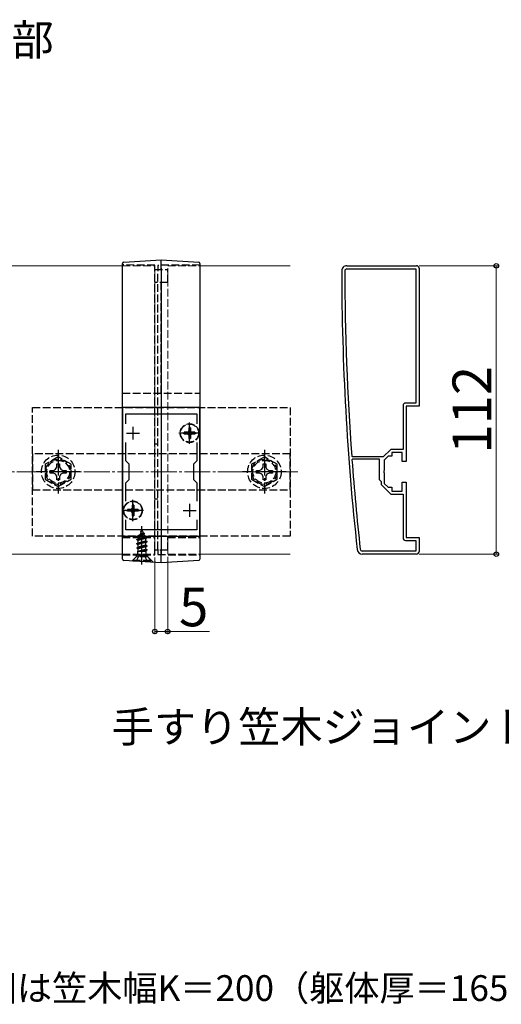
# Model space of a CAD drawing. Extents: x 175 to 1925, y 210 to 2807.
# Drawn here: x 1399 to 1586, y 607 to 989 of the extents above; entities that cross this region are included whole.
import ezdxf

# ---------------------------------------------------------------- set-up
doc = ezdxf.new("R2010")
doc.units = 0
doc.linetypes.add('YCENTER_1', pattern=[13, 10, -1, 1, -1])
doc.linetypes.add('YHIDDEN_1', pattern=[4, 3, -1])
for name, color, linetype, lineweight in [('USER1', 3, 'CONTINUOUS', 13), ('YKK_11', 7, 'CONTINUOUS', 30), ('YKK_12', 2, 'CONTINUOUS', 13), ('YKK_13', 4, 'CONTINUOUS', 30), ('YKK_D', 6, 'CONTINUOUS', 13), ('YSS_K', 3, 'CONTINUOUS', 13)]:
    doc.layers.add(name, color=color, linetype=linetype, lineweight=lineweight)
doc.styles.add('text-b', font='txt')

msp = doc.modelspace()

# ---------------------------------------------------------------- linework, layer by layer
at = {"layer": 'YKK_11', "linetype": 'ByBlock', "lineweight": -2, "ltscale": 0.5}
for p, q in [((1525.6, 893.85), (1552.6, 893.85)), ((1525.6, 892.65), (1552.4, 892.65)), ((1552.4, 892.65), (1552.4, 840.55)), ((1553.6, 892.85), (1553.6, 839.35)), ((1438.6, 838.85), (1438.6, 788.85)), ((1468.6, 838.85), (1438.6, 838.85)), ((1468.6, 788.85), (1468.6, 838.85)), ((1547.4, 839.55), (1547.4, 822.55)), ((1552.4, 840.55), (1548.4, 840.55)), ((1553.6, 839.35), (1548.6, 839.35)), ((1548.6, 839.35), (1548.6, 817.85)), ((1439.8, 832.48), (1439.8, 836.35)), ((1439.8, 836.35), (1467.4, 836.35)), ((1467.4, 836.35), (1467.4, 832.48)), ((1439.8, 818.15), (1439.8, 825.22)), ((1467.4, 825.22), (1467.4, 818.15)), ((1542.61, 822.55), (1539.71, 819.65)), ((1547.4, 822.55), (1542.61, 822.55)), ((1527.79, 819.65), (1527.49, 819.93)), ((1527.59, 818.53), (1527.89, 818.85)), ((1539.71, 819.65), (1527.79, 819.65)), ((1527.89, 818.85), (1538.1, 818.85)), ((1538.1, 818.85), (1538.1, 810.85)), ((1541.6, 819.85), (1540.1, 818.35)), ((1540.1, 818.35), (1540.1, 814.31)), ((1543.1, 819.85), (1541.6, 819.85)), ((1547.1, 821.35), (1543.1, 821.35)), ((1543.1, 821.35), (1543.1, 819.85)), ((1547.1, 817.85), (1547.1, 821.35)), ((1441.1, 816.85), (1439.8, 818.15)), ((1441.1, 810.85), (1441.1, 816.85)), ((1467.4, 818.15), (1466.1, 816.85)), ((1466.1, 816.85), (1466.1, 810.85)), ((1548.6, 817.85), (1547.1, 817.85)), ((1439.8, 809.55), (1441.1, 810.85)), ((1466.1, 810.85), (1467.4, 809.55)), ((1538.1, 810.85), (1538.9, 810.05)), ((1540.1, 814.31), (1539.98, 814.12)), ((1539.98, 814.12), (1539.98, 813.57)), ((1539.98, 813.57), (1540.1, 813.39)), ((1540.1, 813.39), (1540.1, 809.35)), ((1439.8, 802.48), (1439.8, 809.55)), ((1467.4, 809.55), (1467.4, 802.48)), ((1538.9, 810.05), (1538.9, 808.85)), ((1538.9, 808.85), (1542.61, 805.15)), ((1540.1, 809.35), (1541.6, 807.85)), ((1541.6, 807.85), (1543.1, 807.85)), ((1543.1, 807.85), (1543.1, 806.35)), ((1547.1, 806.35), (1547.1, 809.85)), ((1547.1, 809.85), (1548.6, 809.85)), ((1548.6, 809.85), (1548.6, 788.35)), ((1542.61, 805.15), (1547.4, 805.15)), ((1543.1, 806.35), (1547.1, 806.35)), ((1547.4, 805.15), (1547.4, 788.15)), ((1439.8, 791.35), (1439.8, 795.22)), ((1467.4, 795.22), (1467.4, 791.35)), ((1438.6, 788.85), (1468.6, 788.85)), ((1467.4, 791.35), (1439.8, 791.35)), ((1548.6, 788.35), (1553.6, 788.35)), ((1553.6, 788.35), (1553.6, 782.85)), ((1548.4, 787.15), (1552.4, 787.15)), ((1552.4, 787.15), (1552.4, 783.05)), ((1552.4, 783.05), (1531.6, 783.05)), ((1552.6, 781.85), (1531.6, 781.85))]:
    msp.add_line(p, q, dxfattribs=at)
at = {"layer": 'YKK_11', "ltscale": 0.5}
for p, q in [((1442.6, 831.35), (1442.6, 826.35)), ((1464.6, 831.35), (1464.6, 826.35)), ((1440.1, 828.85), (1445.1, 828.85)), ((1462.1, 828.85), (1467.1, 828.85)), ((1442.6, 801.35), (1442.6, 796.35)), ((1464.6, 801.35), (1464.6, 796.35)), ((1440.1, 798.85), (1445.1, 798.85)), ((1462.1, 798.85), (1467.1, 798.85))]:
    msp.add_line(p, q, dxfattribs=at)
at = {"layer": 'YKK_11', "linetype": 'ByBlock', "lineweight": -2, "ltscale": 0.5}
for centre, radius, start, end in [((1525.6, 891.85), 2, 90, 180.0734), ((2523.61, 893.13), 1000, 180.07337, 186.28629), ((1525.6, 891.85), 0.8, 90, 180.0734), ((2523.61, 893.13), 998.8, 180.07336, 184.20284), ((1552.6, 892.85), 1, 0, 90), ((1548.4, 839.55), 1, 90, 180), ((2523.61, 893.13), 998.81, 184.28341, 186.28629), ((1548.4, 788.15), 1, 180, 270), ((1531.6, 783.85), 2, 186.2863, 270), ((1531.6, 783.85), 0.8, 186.2863, 270), ((1552.6, 782.85), 1, 270, 360)]:
    msp.add_arc(centre, radius, start, end, dxfattribs=at)
at = {"layer": 'YKK_12'}
for p, q in [((1208.6, 893.85), (1438.6, 893.85)), ((1468.6, 893.85), (1503.6, 893.85)), ((1208.6, 781.85), (1438.6, 781.85)), ((1468.6, 781.85), (1503.6, 781.85))]:
    msp.add_line(p, q, dxfattribs=at)
at = {"layer": 'YKK_12', "linetype": 'YHIDDEN_1'}
for p, q in [((1438.6, 893.85), (1451.1, 893.85)), ((1451.1, 781.85), (1451.1, 893.85)), ((1456.1, 781.85), (1456.1, 893.85)), ((1456.1, 893.85), (1468.6, 893.85)), ((1438.6, 781.85), (1451.1, 781.85)), ((1456.1, 781.85), (1468.6, 781.85))]:
    msp.add_line(p, q, dxfattribs=at)
at = {"layer": 'YKK_12', "linetype": 'YCENTER_1'}
msp.add_line((1453.6, 778.85), (1453.6, 848.85), dxfattribs=at)
at = {"layer": 'YKK_13'}
for p, q in [((1439.07, 895.26), (1453.6, 896.15)), ((1453.6, 896.15), (1468.13, 895.26)), ((1438.6, 782.42), (1438.6, 891.96)), ((1453.6, 892.85), (1453.6, 781.48)), ((1468.6, 891.96), (1468.6, 782.42)), ((1453.6, 778.55), (1439.07, 779.44)), ((1468.13, 779.44), (1453.6, 778.55))]:
    msp.add_line(p, q, dxfattribs=at)
at = {"layer": 'YKK_13', "linetype": 'YHIDDEN_1'}
for p, q in [((1451.1, 894.11), (1438.6, 894.15)), ((1451.1, 892.35), (1456.1, 892.35)), ((1451.1, 783.64), (1451.1, 891.8)), ((1468.6, 894.15), (1452.3, 894.01)), ((1452.3, 783.74), (1452.3, 891.7)), ((1453.6, 892.35), (1453.6, 892.79)), ((1456.1, 887.35), (1456.1, 892.35)), ((1456.1, 887.35), (1451.1, 887.35)), ((1453.6, 844.35), (1453.6, 887.35)), ((1438.6, 844.35), (1468.6, 844.35)), ((1403.6, 788.85), (1403.6, 838.85)), ((1403.6, 838.85), (1503.6, 838.85)), ((1503.6, 838.85), (1503.6, 788.85)), ((1464.95, 830.9), (1464.25, 830.9)), ((1464.25, 830.9), (1464.25, 829.7)), ((1464.95, 830.9), (1464.95, 829.7)), ((1462.55, 829.2), (1462.55, 828.5)), ((1463.75, 829.2), (1462.55, 829.2)), ((1463.75, 828.5), (1462.55, 828.5)), ((1464.25, 828), (1464.25, 826.8)), ((1464.95, 826.8), (1464.25, 826.8)), ((1464.95, 828), (1464.95, 826.8)), ((1466.65, 829.2), (1465.45, 829.2)), ((1466.65, 828.5), (1465.45, 828.5)), ((1466.65, 829.2), (1466.65, 828.5)), ((1452.3, 824.55), (1451.1, 824.55)), ((1503.6, 820.85), (1403.6, 820.85)), ((1403.6, 820.85), (1403.6, 806.85)), ((1413.6, 819.62), (1408.6, 816.74)), ((1418.6, 816.74), (1413.6, 819.62)), ((1493.6, 819.62), (1488.6, 816.74)), ((1498.6, 816.74), (1493.6, 819.62)), ((1503.6, 806.85), (1503.6, 820.85)), ((1408.6, 816.74), (1408.6, 810.96)), ((1411.75, 814.37), (1412.62, 814.83)), ((1412.62, 814.83), (1413.08, 815.7)), ((1413.08, 815.7), (1413.1, 816.95)), ((1413.1, 816.95), (1414.11, 816.95)), ((1414.11, 816.95), (1414.13, 815.7)), ((1414.13, 815.7), (1414.59, 814.83)), ((1414.59, 814.83), (1415.46, 814.37)), ((1418.6, 810.96), (1418.6, 816.74)), ((1488.6, 816.74), (1488.6, 810.96)), ((1491.75, 814.37), (1492.62, 814.83)), ((1492.62, 814.83), (1493.08, 815.7)), ((1493.08, 815.7), (1493.1, 816.95)), ((1493.1, 816.95), (1494.11, 816.95)), ((1494.11, 816.95), (1494.13, 815.7)), ((1494.13, 815.7), (1494.59, 814.83)), ((1494.59, 814.83), (1495.46, 814.37)), ((1498.6, 810.96), (1498.6, 816.74)), ((1408.6, 810.96), (1413.6, 808.08)), ((1410.5, 814.35), (1411.75, 814.37)), ((1410.5, 813.35), (1410.5, 814.35)), ((1411.75, 813.33), (1410.5, 813.35)), ((1412.62, 812.86), (1411.75, 813.33)), ((1413.08, 812), (1412.62, 812.86)), ((1413.1, 810.75), (1413.08, 812)), ((1414.11, 810.75), (1413.1, 810.75)), ((1413.6, 808.08), (1418.6, 810.96)), ((1414.13, 812), (1414.11, 810.75)), ((1414.59, 812.86), (1414.13, 812)), ((1415.46, 813.33), (1414.59, 812.86)), ((1415.46, 814.37), (1416.7, 814.35)), ((1416.7, 813.35), (1415.46, 813.33)), ((1416.7, 814.35), (1416.7, 813.35)), ((1488.6, 810.96), (1493.6, 808.08)), ((1490.5, 814.35), (1491.75, 814.37)), ((1490.5, 813.35), (1490.5, 814.35)), ((1491.75, 813.33), (1490.5, 813.35)), ((1492.62, 812.86), (1491.75, 813.33)), ((1493.08, 812), (1492.62, 812.86)), ((1493.1, 810.75), (1493.08, 812)), ((1494.11, 810.75), (1493.1, 810.75)), ((1493.6, 808.08), (1498.6, 810.96)), ((1494.13, 812), (1494.11, 810.75)), ((1494.59, 812.86), (1494.13, 812)), ((1495.46, 813.33), (1494.59, 812.86)), ((1495.46, 814.37), (1496.7, 814.35)), ((1496.7, 813.35), (1495.46, 813.33)), ((1496.7, 814.35), (1496.7, 813.35)), ((1403.6, 806.85), (1503.6, 806.85)), ((1452.3, 803.15), (1451.1, 803.15)), ((1440.55, 799.2), (1440.55, 798.5)), ((1441.75, 799.2), (1440.55, 799.2)), ((1442.95, 800.9), (1442.25, 800.9)), ((1442.25, 800.9), (1442.25, 799.7)), ((1442.95, 800.9), (1442.95, 799.7)), ((1444.65, 799.2), (1443.45, 799.2)), ((1444.65, 799.2), (1444.65, 798.5)), ((1441.75, 798.5), (1440.55, 798.5)), ((1442.25, 798), (1442.25, 796.8)), ((1442.95, 796.8), (1442.25, 796.8)), ((1442.95, 798), (1442.95, 796.8)), ((1444.65, 798.5), (1443.45, 798.5)), ((1503.6, 788.85), (1403.6, 788.85)), ((1438.6, 788.35), (1451.1, 788.35)), ((1444.1, 787.53), (1447.85, 788.32)), ((1444.1, 787.43), (1447.85, 788.22)), ((1444.1, 787.53), (1444.68, 787.86)), ((1447.47, 788), (1444.63, 787.13)), ((1445.07, 788.81), (1444.68, 787.86)), ((1444.68, 787.86), (1447.17, 788.72)), ((1444.7, 789.12), (1447.15, 789.91)), ((1444.7, 789.02), (1447.15, 789.81)), ((1444.7, 789.12), (1445.36, 789.5)), ((1444.7, 789.02), (1444.7, 789.12)), ((1444.7, 789.02), (1445.07, 788.81)), ((1445.07, 788.81), (1446.8, 789.61)), ((1446.1, 791.3), (1445.36, 789.5)), ((1445.36, 789.5), (1446.53, 790.28)), ((1445.5, 790.71), (1445.97, 790.98)), ((1445.5, 790.61), (1445.5, 790.71)), ((1445.5, 790.61), (1445.76, 790.46)), ((1446.1, 791.3), (1446.53, 790.28)), ((1446.53, 790.28), (1447.15, 789.91)), ((1446.8, 789.61), (1447.15, 789.81)), ((1446.8, 789.61), (1447.17, 788.72)), ((1447.15, 789.81), (1447.15, 789.91)), ((1447.17, 788.72), (1447.85, 788.32)), ((1447.47, 788), (1447.85, 788.22)), ((1447.47, 788), (1447.58, 787.74)), ((1447.58, 787.04), (1447.58, 787.74)), ((1447.85, 788.22), (1447.85, 788.32)), ((1456.1, 783.35), (1456.1, 788.35)), ((1456.1, 788.35), (1468.6, 788.35)), ((1444.1, 787.43), (1444.1, 787.53)), ((1444.1, 787.43), (1444.63, 787.13)), ((1448.1, 786.73), (1444.1, 785.94)), ((1444.1, 785.84), (1448.1, 786.63)), ((1444.1, 785.94), (1444.63, 786.24)), ((1444.1, 785.84), (1444.1, 785.94)), ((1444.1, 785.84), (1444.63, 785.54)), ((1444.1, 784.35), (1448.1, 785.14)), ((1448.1, 785.04), (1444.1, 784.25)), ((1444.1, 784.35), (1444.63, 784.65)), ((1444.1, 784.25), (1444.1, 784.35)), ((1444.1, 784.25), (1444.63, 783.95)), ((1444.63, 786.24), (1444.63, 787.13)), ((1444.63, 786.24), (1447.58, 787.04)), ((1447.58, 786.33), (1444.63, 785.54)), ((1444.63, 784.65), (1444.63, 785.54)), ((1444.63, 784.65), (1447.58, 785.45)), ((1447.58, 784.74), (1444.63, 783.95)), ((1444.63, 783.06), (1444.63, 783.95)), ((1444.63, 783.06), (1447.58, 783.86)), ((1447.58, 787.04), (1448.1, 786.73)), ((1447.58, 786.33), (1448.1, 786.63)), ((1447.58, 785.45), (1447.58, 786.33)), ((1447.58, 785.45), (1448.1, 785.14)), ((1447.58, 784.74), (1448.1, 785.04)), ((1447.58, 783.86), (1447.58, 784.74)), ((1447.58, 783.86), (1448.1, 783.55)), ((1448.1, 786.63), (1448.1, 786.73)), ((1448.1, 785.04), (1448.1, 785.14)), ((1438.6, 781.55), (1451.1, 781.59)), ((1443.85, 780.8), (1442.3, 779.24)), ((1442.6, 779.55), (1444.23, 781.18)), ((1443.85, 781.57), (1443.85, 780.8)), ((1448.35, 780.8), (1443.85, 780.8)), ((1444.05, 779.3), (1444.96, 781.11)), ((1444.33, 782.89), (1444.63, 783.06)), ((1447.74, 782.89), (1444.33, 782.89)), ((1447.85, 781.3), (1444.35, 781.3)), ((1444.47, 781.75), (1444.47, 782.89)), ((1444.75, 782.89), (1448.1, 783.55)), ((1444.96, 781.11), (1446.1, 781.72)), ((1448.1, 783.45), (1445.25, 782.89)), ((1447.25, 781.11), (1446.1, 781.72)), ((1447.58, 783.15), (1446.6, 782.89)), ((1448.15, 779.3), (1447.25, 781.11)), ((1447.58, 783.15), (1448.1, 783.45)), ((1447.58, 782.89), (1447.58, 783.15)), ((1447.74, 781.75), (1447.74, 782.89)), ((1449.6, 779.55), (1447.97, 781.18)), ((1448.1, 783.45), (1448.1, 783.55)), ((1448.35, 780.8), (1448.35, 781.58)), ((1450.41, 778.75), (1448.35, 780.8)), ((1456.1, 783.35), (1451.1, 783.35)), ((1452.3, 781.69), (1468.6, 781.55)), ((1453.6, 781.54), (1453.6, 783.35)), ((1442.6, 779.3), (1442.6, 779.55)), ((1442.6, 779.55), (1449.6, 779.55)), ((1442.6, 779.3), (1449.6, 779.3)), ((1449.6, 779.3), (1449.6, 779.55))]:
    msp.add_line(p, q, dxfattribs=at)
at = {"layer": 'YKK_13', "linetype": 'YCENTER_1'}
for p, q in [((1464.6, 824.7), (1464.6, 833)), ((1468.75, 828.85), (1460.45, 828.85)), ((1413.6, 822.35), (1413.6, 805.35)), ((1493.6, 822.35), (1493.6, 805.35)), ((1422.1, 813.85), (1405.1, 813.85)), ((1502.1, 813.85), (1485.1, 813.85)), ((1442.6, 794.7), (1442.6, 803)), ((1446.75, 798.85), (1438.45, 798.85)), ((1446.1, 777.8), (1446.1, 792.79))]:
    msp.add_line(p, q, dxfattribs=at)
at = {"layer": 'YKK_13', "linetype": 'YHIDDEN_1'}
for centre, radius in [((1464.6, 828.85), 3.65), ((1464.6, 828.85), 3.5), ((1413.6, 813.85), 6.5), ((1413.6, 813.85), 4.91), ((1413.6, 813.85), 4.43), ((1493.6, 813.85), 6.5), ((1493.6, 813.85), 4.91), ((1493.6, 813.85), 4.43), ((1442.6, 798.85), 3.65), ((1442.6, 798.85), 3.5)]:
    msp.add_circle(centre, radius, dxfattribs=at)
at = {"layer": 'YKK_13'}
for centre, start, end in [((1439.1, 894.76), 93.5, 180), ((1468.1, 894.76), 0, 86.5), ((1439.1, 779.94), 180, 266.5), ((1468.1, 779.94), 273.5, 0)]:
    msp.add_arc(centre, 0.5, start, end, dxfattribs=at)
at = {"layer": 'YKK_13', "linetype": 'YHIDDEN_1'}
for centre, radius, start, end in [((1463.75, 829.7), 0.5, 270, 0), ((1465.45, 829.7), 0.5, 180, 270), ((1463.75, 828), 0.5, 0, 90), ((1465.45, 828), 0.5, 90, 180), ((1441.75, 799.7), 0.5, 270, 0), ((1443.45, 799.7), 0.5, 180, 270), ((1441.75, 798), 0.5, 0, 90), ((1443.45, 798), 0.5, 90, 180), ((1443.67, 781.75), 0.8, 315, 0), ((1448.54, 781.75), 0.8, 180, 225)]:
    msp.add_arc(centre, radius, start, end, dxfattribs=at)
at = {"layer": 'YKK_13'}
for points, knots in [([(1438.6, 891.96), (1438.6, 892.15), (1438.6, 892.33), (1438.6, 892.69), (1438.6, 892.87), (1438.6, 893.2), (1438.6, 893.36), (1438.6, 893.67), (1438.6, 893.81), (1438.6, 894.07), (1438.6, 894.19), (1438.6, 894.39), (1438.6, 894.48), (1438.6, 894.69), (1438.6, 894.76), (1438.6, 894.76)], [0, 0, 0, 0, 0.125, 0.125, 0.25, 0.25, 0.375, 0.375, 0.5, 0.5, 0.625, 0.625, 0.75, 0.75, 1, 1, 1, 1]), ([(1453.6, 892.85), (1453.6, 893.07), (1453.6, 893.29), (1453.6, 893.71), (1453.6, 893.92), (1453.6, 894.32), (1453.6, 894.5), (1453.6, 894.86), (1453.6, 895.03), (1453.6, 895.34), (1453.6, 895.47), (1453.6, 895.71), (1453.6, 895.82), (1453.6, 895.98), (1453.6, 896.04), (1453.6, 896.13), (1453.6, 896.15), (1453.6, 896.15)], [0, 0, 0, 0, 0.125, 0.125, 0.25, 0.25, 0.375, 0.375, 0.5, 0.5, 0.625, 0.625, 0.75, 0.75, 0.875, 0.875, 1, 1, 1, 1]), ([(1468.6, 894.76), (1468.6, 894.76), (1468.6, 894.69), (1468.6, 894.48), (1468.6, 894.39), (1468.6, 894.19), (1468.6, 894.07), (1468.6, 893.81), (1468.6, 893.67), (1468.6, 893.36), (1468.6, 893.2), (1468.6, 892.87), (1468.6, 892.69), (1468.6, 892.33), (1468.6, 892.15), (1468.6, 891.96)], [0, 0, 0, 0, 0.25, 0.25, 0.375, 0.375, 0.5, 0.5, 0.625, 0.625, 0.75, 0.75, 0.875, 0.875, 1, 1, 1, 1]), ([(1438.6, 779.94), (1438.6, 779.94), (1438.6, 779.95), (1438.6, 780.01), (1438.6, 780.06), (1438.6, 780.18), (1438.6, 780.26), (1438.6, 780.43), (1438.6, 780.54), (1438.6, 780.76), (1438.6, 780.89), (1438.6, 781.15), (1438.6, 781.3), (1438.6, 781.6), (1438.6, 781.76), (1438.6, 782.08), (1438.6, 782.25), (1438.6, 782.42)], [0, 0, 0, 0, 0.125, 0.125, 0.25, 0.25, 0.375, 0.375, 0.5, 0.5, 0.625, 0.625, 0.75, 0.75, 0.875, 0.875, 1, 1, 1, 1]), ([(1453.6, 778.55), (1453.6, 778.55), (1453.6, 778.57), (1453.6, 778.64), (1453.6, 778.69), (1453.6, 778.84), (1453.6, 778.93), (1453.6, 779.13), (1453.6, 779.25), (1453.6, 779.52), (1453.6, 779.67), (1453.6, 779.98), (1453.6, 780.15), (1453.6, 780.51), (1453.6, 780.69), (1453.6, 781.08), (1453.6, 781.28), (1453.6, 781.48)], [0, 0, 0, 0, 0.125, 0.125, 0.25, 0.25, 0.375, 0.375, 0.5, 0.5, 0.625, 0.625, 0.75, 0.75, 0.875, 0.875, 1, 1, 1, 1]), ([(1468.6, 782.42), (1468.6, 782.25), (1468.6, 782.08), (1468.6, 781.76), (1468.6, 781.6), (1468.6, 781.3), (1468.6, 781.15), (1468.6, 780.89), (1468.6, 780.76), (1468.6, 780.54), (1468.6, 780.43), (1468.6, 780.26), (1468.6, 780.18), (1468.6, 780.06), (1468.6, 780.01), (1468.6, 779.95), (1468.6, 779.94), (1468.6, 779.94)], [0, 0, 0, 0, 0.125, 0.125, 0.25, 0.25, 0.375, 0.375, 0.5, 0.5, 0.625, 0.625, 0.75, 0.75, 0.875, 0.875, 1, 1, 1, 1])]:
    msp.add_open_spline(points, degree=3, knots=knots, dxfattribs=at)
at = {"layer": 'YKK_13', "linetype": 'YHIDDEN_1'}
for points, knots in [([(1451.1, 891.8), (1451.1, 891.96), (1451.1, 892.1), (1451.1, 892.4), (1451.1, 892.54), (1451.1, 892.82), (1451.1, 892.96), (1451.1, 893.21), (1451.1, 893.32), (1451.1, 893.54), (1451.1, 893.63), (1451.1, 893.8), (1451.1, 893.87), (1451.1, 894.04), (1451.1, 894.11), (1451.1, 894.11)], [0, 0, 0, 0, 0.125, 0.125, 0.25, 0.25, 0.375, 0.375, 0.5, 0.5, 0.625, 0.625, 0.75, 0.75, 1, 1, 1, 1]), ([(1452.3, 894.01), (1452.3, 894.01), (1452.3, 893.99), (1452.3, 893.93), (1452.3, 893.89), (1452.3, 893.77), (1452.3, 893.7), (1452.3, 893.54), (1452.3, 893.44), (1452.3, 893.23), (1452.3, 893.11), (1452.3, 892.86), (1452.3, 892.73), (1452.3, 892.31), (1452.3, 892.01), (1452.3, 891.7)], [0, 0, 0, 0, 0.125, 0.125, 0.25, 0.25, 0.375, 0.375, 0.5, 0.5, 0.625, 0.625, 0.75, 0.75, 1, 1, 1, 1]), ([(1451.1, 781.59), (1451.1, 781.59), (1451.1, 781.64), (1451.1, 781.8), (1451.1, 781.86), (1451.1, 782), (1451.1, 782.09), (1451.1, 782.27), (1451.1, 782.38), (1451.1, 782.6), (1451.1, 782.72), (1451.1, 782.96), (1451.1, 783.09), (1451.1, 783.36), (1451.1, 783.5), (1451.1, 783.64)], [0, 0, 0, 0, 0.25, 0.25, 0.375, 0.375, 0.5, 0.5, 0.625, 0.625, 0.75, 0.75, 0.875, 0.875, 1, 1, 1, 1]), ([(1452.3, 783.74), (1452.3, 783.46), (1452.3, 783.19), (1452.3, 782.82), (1452.3, 782.7), (1452.3, 782.48), (1452.3, 782.37), (1452.3, 782.19), (1452.3, 782.1), (1452.3, 781.96), (1452.3, 781.89), (1452.3, 781.79), (1452.3, 781.76), (1452.3, 781.71), (1452.3, 781.69), (1452.3, 781.69)], [0, 0, 0, 0, 0.25, 0.25, 0.375, 0.375, 0.5, 0.5, 0.625, 0.625, 0.75, 0.75, 0.875, 0.875, 1, 1, 1, 1])]:
    msp.add_open_spline(points, degree=3, knots=knots, dxfattribs=at)
at = {"layer": 'YKK_D'}
for p, q in [((1553.6, 893.85), (1584.6, 893.85)), ((1583.6, 893.85), (1583.6, 781.85)), ((1451.1, 780.59), (1451.1, 750.85)), ((1456.1, 780.85), (1456.1, 750.85)), ((1553.6, 781.85), (1584.6, 781.85)), ((1451.1, 751.85), (1456.1, 751.85)), ((1456.1, 751.85), (1472.3, 751.85))]:
    msp.add_line(p, q, dxfattribs=at)
at = {"layer": 'YKK_D', "linetype": 'ByBlock', "lineweight": -2}
for centre in [(1583.6, 893.85), (1583.6, 781.85), (1451.1, 751.85), (1456.1, 751.85)]:
    msp.add_circle(centre, 0.875, dxfattribs=at)
at = {"layer": 'YSS_K', "linetype": 'YCENTER_1'}
msp.add_line((1163.6, 813.85), (1506.6, 813.85), dxfattribs=at)

# ---------------------------------------------------------------- texts
at = {"layer": 'USER1', "style": 'text-b'}
for s, height, p in [('笠木ジョイント部', 12, (1280.9, 975.57)), ('手すり笠木ジョイント部', 12, (1434.35, 708.75)), ('本図は笠木幅K＝200（躯体厚＝165）、見付60㎜を示す。', 10, (1370.32, 608.36))]:
    msp.add_text(s, height=height, dxfattribs=at).set_placement(p)
at = {"layer": 'YKK_D', "style": 'text-b'}
msp.add_text('112', height=15, rotation=90, dxfattribs=at).set_placement((1581.6, 820.89))
msp.add_text('5', height=15, dxfattribs=at).set_placement((1460.5, 753.85))

doc.saveas('drawing.dxf')
